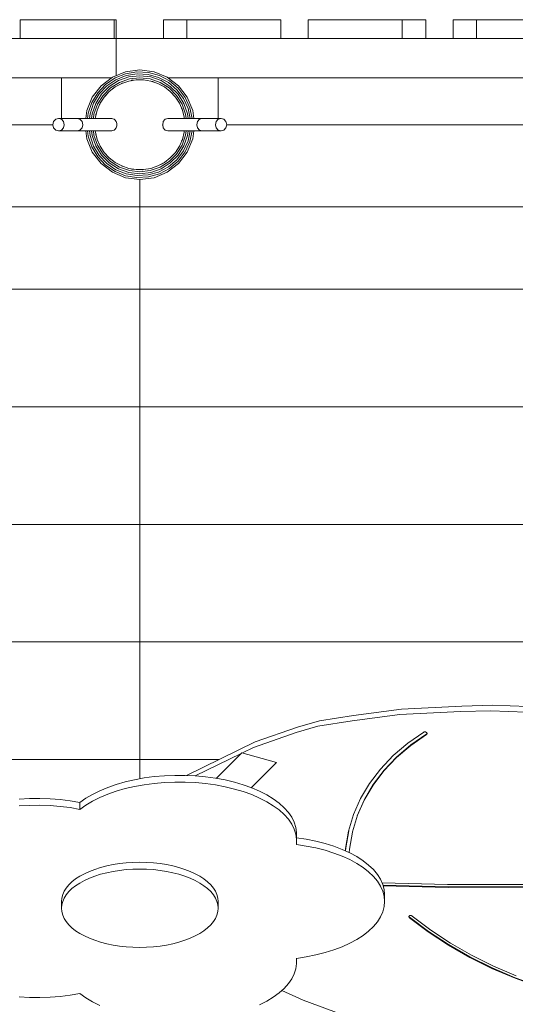
# Model space of a CAD drawing. Units: millimetres. Extents: x 281.1 to 328.5, y 168 to 221.2.
# Drawn here: x 308.9 to 312, y 181 to 187.3 of the extents above; entities that cross this region are included whole.
import ezdxf

# ---------------------------------------------------------------- set-up
doc = ezdxf.new("R2010")
doc.units = ezdxf.units.MM
doc.header["$MEASUREMENT"] = 0
doc.layers.add('Ebene 1', color=7, linetype='Continuous', lineweight=0)

# ---------------------------------------------------------------- blocks, each defined once
blk = doc.blocks.new('Block_0')
at = {"layer": 'Ebene 1', "color": 250, "lineweight": 9}
for p, q in [((308.8618, 187.275), (309.4618, 187.275)), ((308.8618, 187.155), (308.8618, 187.275)), ((309.4618, 187.275), (309.4618, 187.155)), ((309.4618, 187.275), (309.475, 187.275)), ((309.475, 187.275), (309.475, 187.155)), ((309.7752, 187.275), (309.9252, 187.275)), ((309.7752, 187.155), (309.7752, 187.275)), ((309.9252, 187.275), (309.9252, 187.155)), ((310.5248, 187.275), (309.9252, 187.275)), ((310.5248, 187.155), (310.5248, 187.275)), ((310.7002, 187.275), (310.7002, 187.155)), ((311.2998, 187.275), (310.7002, 187.275)), ((311.2998, 187.155), (311.2998, 187.275)), ((311.2998, 187.275), (311.4498, 187.275)), ((311.4498, 187.275), (311.4498, 187.155)), ((311.6252, 187.275), (311.7752, 187.275)), ((311.6252, 187.155), (311.6252, 187.275)), ((311.7752, 187.275), (311.7752, 187.155)), ((312.3748, 187.275), (311.7752, 187.275)), ((305.082, 187.155), (309.475, 187.155)), ((309.475, 187.155), (314.575, 187.155)), ((309.475, 187.155), (309.475, 186.9185)), ((305.4422, 186.905), (309.4459, 186.905)), ((309.125, 186.905), (309.125, 186.645)), ((309.45, 186.9081), (309.3775, 186.8525)), ((309.4065, 186.8622), (309.4669, 186.9032)), ((309.45, 186.9081), (309.5344, 186.9431)), ((309.4669, 186.9032), (309.5347, 186.9302)), ((309.4728, 186.8921), (309.538, 186.9182)), ((309.4894, 186.8866), (309.5555, 186.9097)), ((309.4948, 186.8753), (309.5582, 186.8975)), ((309.625, 186.955), (309.5344, 186.9431)), ((309.5347, 186.9302), (309.6067, 186.942)), ((309.538, 186.9182), (309.6074, 186.9295)), ((309.5555, 186.9097), (309.625, 186.9175)), ((309.5582, 186.8975), (309.625, 186.905)), ((309.6067, 186.942), (309.6796, 186.9381)), ((309.6074, 186.9295), (309.6776, 186.9257)), ((309.7156, 186.9431), (309.625, 186.955)), ((309.625, 186.9175), (309.6945, 186.9097)), ((309.625, 186.905), (309.6917, 186.8975)), ((309.6776, 186.9257), (309.7453, 186.9069)), ((309.6796, 186.9381), (309.7499, 186.9185)), ((309.6917, 186.8975), (309.7552, 186.8753)), ((309.6945, 186.9097), (309.7606, 186.8866)), ((309.8, 186.9081), (309.7156, 186.9431)), ((309.7453, 186.9069), (309.8074, 186.874)), ((309.7499, 186.9185), (309.8144, 186.8843)), ((309.8725, 186.8525), (309.8, 186.9081)), ((309.804, 186.905), (314.2459, 186.905)), ((310.125, 186.905), (310.125, 186.645)), ((309.3775, 186.8525), (309.3219, 186.78)), ((309.3563, 186.8092), (309.4065, 186.8622)), ((309.3663, 186.8017), (309.4146, 186.8527)), ((309.3807, 186.7998), (309.4301, 186.8493)), ((309.3904, 186.792), (309.4379, 186.8395)), ((309.4146, 186.8527), (309.4728, 186.8921)), ((309.4301, 186.8493), (309.4894, 186.8866)), ((309.4303, 186.8165), (309.4677, 186.8457)), ((309.4379, 186.8395), (309.4948, 186.8753)), ((309.4463, 186.829), (309.4533, 186.8356)), ((309.4533, 186.8356), (309.4591, 186.8389)), ((309.4677, 186.8457), (309.5095, 186.8683)), ((309.5095, 186.8683), (309.5544, 186.8837)), ((309.5105, 186.8686), (309.5111, 186.869)), ((309.5111, 186.869), (309.5145, 186.87)), ((309.5544, 186.8837), (309.6012, 186.8915)), ((309.5676, 186.8859), (309.5751, 186.8881)), ((309.5751, 186.8881), (309.5841, 186.8887)), ((309.6012, 186.8915), (309.6487, 186.8915)), ((309.6332, 186.8915), (309.6417, 186.892)), ((309.6417, 186.892), (309.6445, 186.8915)), ((309.6487, 186.8915), (309.6956, 186.8837)), ((309.6956, 186.8837), (309.7405, 186.8683)), ((309.7027, 186.8813), (309.7074, 186.8804)), ((309.7074, 186.8804), (309.7165, 186.8765)), ((309.7405, 186.8683), (309.7822, 186.8457)), ((309.7552, 186.8753), (309.812, 186.8395)), ((309.7597, 186.8579), (309.7687, 186.854)), ((309.7606, 186.8866), (309.8198, 186.8493)), ((309.7687, 186.854), (309.7736, 186.8503)), ((309.7822, 186.8457), (309.8197, 186.8165)), ((309.8074, 186.874), (309.8609, 186.8285)), ((309.812, 186.8395), (309.8595, 186.792)), ((309.8144, 186.8843), (309.87, 186.8371)), ((309.8198, 186.8493), (309.8693, 186.7998)), ((309.87, 186.8371), (309.9142, 186.779)), ((309.9281, 186.78), (309.8725, 186.8525)), ((309.3219, 186.78), (309.2869, 186.6956)), ((309.3187, 186.7467), (309.3563, 186.8092)), ((309.33, 186.7415), (309.3663, 186.8017)), ((309.3434, 186.7406), (309.3807, 186.7998)), ((309.3547, 186.7352), (309.3904, 186.792)), ((309.3721, 186.7418), (309.3981, 186.7816)), ((309.3981, 186.7816), (309.4303, 186.8165)), ((309.4024, 186.7863), (309.4048, 186.7898)), ((309.4048, 186.7898), (309.4118, 186.7964)), ((309.8197, 186.8165), (309.8519, 186.7816)), ((309.8211, 186.815), (309.8223, 186.8141)), ((309.8223, 186.8141), (309.8261, 186.8096)), ((309.8519, 186.7816), (309.8778, 186.7418)), ((309.8595, 186.792), (309.8953, 186.7352)), ((309.8599, 186.7693), (309.8652, 186.763)), ((309.8609, 186.8285), (309.9035, 186.7726)), ((309.8693, 186.7998), (309.9065, 186.7406)), ((309.9035, 186.7726), (309.933, 186.7088)), ((309.9142, 186.779), (309.9448, 186.7128)), ((309.9631, 186.6956), (309.9281, 186.78)), ((309.2954, 186.6776), (309.3187, 186.7467)), ((309.3076, 186.6749), (309.33, 186.7415)), ((309.3203, 186.6745), (309.3434, 186.7406)), ((309.3325, 186.6718), (309.3547, 186.7352)), ((309.3531, 186.6984), (309.3721, 186.7418)), ((309.3649, 186.7254), (309.3681, 186.734)), ((309.3681, 186.734), (309.37, 186.737)), ((309.8652, 186.763), (309.8691, 186.7552)), ((309.8778, 186.7418), (309.8969, 186.6984)), ((309.8918, 186.71), (309.8952, 186.7033)), ((309.8953, 186.7352), (309.9175, 186.6718)), ((309.9065, 186.7406), (309.9297, 186.6745)), ((309.933, 186.7088), (309.947, 186.645)), ((309.9448, 186.7128), (309.9597, 186.645)), ((309.1065, 186.645), (309.0884, 186.6396)), ((309.1247, 186.6396), (309.1065, 186.645)), ((309.1065, 186.645), (309.1659, 186.645)), ((309.1659, 186.645), (309.2248, 186.645)), ((309.243, 186.6396), (309.2248, 186.645)), ((309.2248, 186.645), (309.2833, 186.645)), ((309.2869, 186.6956), (309.2803, 186.645)), ((309.2833, 186.645), (309.3413, 186.645)), ((309.2918, 186.645), (309.2954, 186.6776)), ((309.3043, 186.645), (309.3076, 186.6749)), ((309.317, 186.645), (309.3203, 186.6745)), ((309.3295, 186.645), (309.3325, 186.6718)), ((309.3408, 186.645), (309.3414, 186.6523)), ((309.3413, 186.645), (309.3988, 186.645)), ((309.3414, 186.6523), (309.3531, 186.6984)), ((309.3444, 186.6641), (309.3452, 186.6713)), ((309.3452, 186.6713), (309.3485, 186.6801)), ((309.3988, 186.645), (309.4468, 186.645)), ((309.4592, 186.6409), (309.4468, 186.645)), ((309.803, 186.645), (309.7954, 186.6425)), ((309.8511, 186.645), (309.803, 186.645)), ((309.9087, 186.645), (309.8511, 186.645)), ((309.8952, 186.7033), (309.8956, 186.7012)), ((309.8969, 186.6984), (309.9086, 186.6523)), ((309.9086, 186.6523), (309.9092, 186.645)), ((309.9667, 186.645), (309.9087, 186.645)), ((309.9175, 186.6718), (309.9205, 186.645)), ((309.9297, 186.6745), (309.933, 186.645)), ((309.9697, 186.645), (309.9631, 186.6956)), ((310.0252, 186.645), (309.9667, 186.645)), ((310.007, 186.6396), (310.0252, 186.645)), ((310.0841, 186.645), (310.0252, 186.645)), ((310.1434, 186.645), (310.0841, 186.645)), ((310.1253, 186.6396), (310.1434, 186.645)), ((310.1434, 186.645), (310.1616, 186.6396)), ((305.68, 186.605), (309.0702, 186.605)), ((309.0751, 186.625), (309.0702, 186.605)), ((309.0702, 186.605), (309.0751, 186.585)), ((309.0884, 186.6396), (309.0751, 186.625)), ((309.0751, 186.585), (309.0884, 186.5704)), ((309.138, 186.625), (309.1247, 186.6396)), ((309.1247, 186.5704), (309.138, 186.585)), ((309.1428, 186.605), (309.138, 186.625)), ((309.138, 186.585), (309.1428, 186.605)), ((309.2563, 186.625), (309.243, 186.6396)), ((309.243, 186.5704), (309.2563, 186.585)), ((309.2612, 186.605), (309.2563, 186.625)), ((309.2563, 186.585), (309.2612, 186.605)), ((309.4629, 186.6396), (309.4592, 186.6409)), ((309.4637, 186.6386), (309.4629, 186.6396)), ((309.4664, 186.6353), (309.4637, 186.6386)), ((309.475, 186.625), (309.4664, 186.6353)), ((309.4664, 186.5747), (309.475, 186.585)), ((309.4775, 186.6126), (309.475, 186.625)), ((309.475, 186.585), (309.4775, 186.5974)), ((309.4791, 186.605), (309.4775, 186.6126)), ((309.4775, 186.5974), (309.4791, 186.605)), ((309.7714, 186.6073), (309.7709, 186.605)), ((309.7709, 186.605), (309.7714, 186.6027)), ((309.7746, 186.6221), (309.7714, 186.6073)), ((309.7714, 186.6027), (309.7746, 186.5879)), ((309.7751, 186.625), (309.7746, 186.6221)), ((309.7746, 186.5879), (309.7751, 186.585)), ((309.7856, 186.638), (309.7751, 186.625)), ((309.7751, 186.585), (309.7856, 186.572)), ((309.7869, 186.6396), (309.7856, 186.638)), ((309.7954, 186.6425), (309.7869, 186.6396)), ((309.9888, 186.605), (309.9937, 186.625)), ((309.9937, 186.585), (309.9888, 186.605)), ((309.9937, 186.625), (310.007, 186.6396)), ((310.007, 186.5704), (309.9937, 186.585)), ((310.1071, 186.605), (310.112, 186.625)), ((310.112, 186.585), (310.1071, 186.605)), ((310.112, 186.625), (310.1253, 186.6396)), ((310.1253, 186.5704), (310.112, 186.585)), ((310.1616, 186.6396), (310.1749, 186.625)), ((310.1749, 186.585), (310.1616, 186.5704)), ((310.1749, 186.625), (310.1797, 186.605)), ((310.1797, 186.605), (310.1749, 186.585)), ((310.1797, 186.605), (314.075, 186.605)), ((309.0884, 186.5704), (309.1065, 186.565)), ((309.1065, 186.565), (309.1247, 186.5704)), ((309.1659, 186.565), (309.1065, 186.565)), ((309.2248, 186.565), (309.1659, 186.565)), ((309.2248, 186.565), (309.243, 186.5704)), ((309.2833, 186.565), (309.2248, 186.565)), ((309.2803, 186.565), (309.2869, 186.5144)), ((309.3413, 186.565), (309.2833, 186.565)), ((309.2954, 186.5324), (309.2918, 186.565)), ((309.3187, 186.4633), (309.2954, 186.5324)), ((309.3076, 186.5351), (309.3043, 186.565)), ((309.33, 186.4685), (309.3076, 186.5351)), ((309.3203, 186.5355), (309.317, 186.565)), ((309.3434, 186.4694), (309.3203, 186.5355)), ((309.3325, 186.5382), (309.3295, 186.565)), ((309.3547, 186.4748), (309.3325, 186.5382)), ((309.3414, 186.5577), (309.3408, 186.565)), ((309.3988, 186.565), (309.3413, 186.565)), ((309.3531, 186.5116), (309.3414, 186.5577)), ((309.3452, 186.5387), (309.3444, 186.5459)), ((309.3485, 186.5299), (309.3452, 186.5387)), ((309.4468, 186.565), (309.3988, 186.565)), ((309.4468, 186.565), (309.4592, 186.5691)), ((309.4592, 186.5691), (309.4629, 186.5704)), ((309.4629, 186.5704), (309.4637, 186.5714)), ((309.4637, 186.5714), (309.4664, 186.5747)), ((309.7856, 186.572), (309.7869, 186.5704)), ((309.7869, 186.5704), (309.7954, 186.5675)), ((309.7954, 186.5675), (309.803, 186.565)), ((309.803, 186.565), (309.8511, 186.565)), ((309.8511, 186.565), (309.9087, 186.565)), ((309.9175, 186.5382), (309.8953, 186.4748)), ((309.9086, 186.5577), (309.8969, 186.5116)), ((309.9297, 186.5355), (309.9065, 186.4694)), ((309.9092, 186.565), (309.9086, 186.5577)), ((309.9087, 186.565), (309.9667, 186.565)), ((309.9205, 186.565), (309.9175, 186.5382)), ((309.933, 186.565), (309.9297, 186.5355)), ((309.947, 186.565), (309.933, 186.5012)), ((309.9597, 186.565), (309.9448, 186.4972)), ((309.9631, 186.5144), (309.9697, 186.565)), ((309.9667, 186.565), (310.0252, 186.565)), ((310.0252, 186.565), (310.007, 186.5704)), ((310.0252, 186.565), (310.0841, 186.565)), ((310.0841, 186.565), (310.1434, 186.565)), ((310.1434, 186.565), (310.1253, 186.5704)), ((310.1616, 186.5704), (310.1434, 186.565)), ((309.2869, 186.5144), (309.3219, 186.43)), ((309.3563, 186.4008), (309.3187, 186.4633)), ((309.3663, 186.4083), (309.33, 186.4685)), ((309.3807, 186.4102), (309.3434, 186.4694)), ((309.3721, 186.4682), (309.3531, 186.5116)), ((309.3904, 186.418), (309.3547, 186.4748)), ((309.3681, 186.476), (309.3649, 186.4846)), ((309.37, 186.473), (309.3681, 186.476)), ((309.3981, 186.4284), (309.3721, 186.4682)), ((309.8778, 186.4682), (309.8519, 186.4284)), ((309.8953, 186.4748), (309.8595, 186.418)), ((309.9065, 186.4694), (309.8693, 186.4102)), ((309.8969, 186.5116), (309.8778, 186.4682)), ((309.8952, 186.5067), (309.8918, 186.5)), ((309.8956, 186.5088), (309.8952, 186.5067)), ((309.933, 186.5012), (309.9035, 186.4374)), ((309.9448, 186.4972), (309.9142, 186.431)), ((309.9281, 186.43), (309.9631, 186.5144)), ((309.3219, 186.43), (309.3775, 186.3575)), ((309.4065, 186.3478), (309.3563, 186.4008)), ((309.4146, 186.3573), (309.3663, 186.4083)), ((309.4301, 186.3607), (309.3807, 186.4102)), ((309.4379, 186.3705), (309.3904, 186.418)), ((309.4303, 186.3935), (309.3981, 186.4284)), ((309.4048, 186.4202), (309.4024, 186.4237)), ((309.4118, 186.4136), (309.4048, 186.4202)), ((309.4677, 186.3643), (309.4303, 186.3935)), ((309.8197, 186.3935), (309.7822, 186.3643)), ((309.8595, 186.418), (309.812, 186.3705)), ((309.8519, 186.4284), (309.8197, 186.3935)), ((309.8693, 186.4102), (309.8198, 186.3607)), ((309.8223, 186.3959), (309.8211, 186.395)), ((309.8261, 186.4004), (309.8223, 186.3959)), ((309.8652, 186.447), (309.8599, 186.4407)), ((309.9035, 186.4374), (309.8609, 186.3815)), ((309.8691, 186.4548), (309.8652, 186.447)), ((309.9142, 186.431), (309.87, 186.3729)), ((309.8725, 186.3575), (309.9281, 186.43)), ((309.3775, 186.3575), (309.45, 186.3019)), ((309.4669, 186.3068), (309.4065, 186.3478)), ((309.4728, 186.3179), (309.4146, 186.3573)), ((309.4894, 186.3234), (309.4301, 186.3607)), ((309.4948, 186.3347), (309.4379, 186.3705)), ((309.4533, 186.3744), (309.4463, 186.381)), ((309.4591, 186.3711), (309.4533, 186.3744)), ((309.5095, 186.3417), (309.4677, 186.3643)), ((309.5582, 186.3125), (309.4948, 186.3347)), ((309.5544, 186.3263), (309.5095, 186.3417)), ((309.5111, 186.341), (309.5105, 186.3414)), ((309.5145, 186.34), (309.5111, 186.341)), ((309.7552, 186.3347), (309.6917, 186.3125)), ((309.7405, 186.3417), (309.6956, 186.3263)), ((309.7074, 186.3296), (309.7027, 186.3287)), ((309.7165, 186.3335), (309.7074, 186.3296)), ((309.7822, 186.3643), (309.7405, 186.3417)), ((309.8074, 186.336), (309.7453, 186.3031)), ((309.812, 186.3705), (309.7552, 186.3347)), ((309.7687, 186.356), (309.7597, 186.3521)), ((309.8198, 186.3607), (309.7606, 186.3234)), ((309.7736, 186.3597), (309.7687, 186.356)), ((309.8, 186.3019), (309.8725, 186.3575)), ((309.8609, 186.3815), (309.8074, 186.336)), ((309.87, 186.3729), (309.8144, 186.3257)), ((309.45, 186.3019), (309.5344, 186.2669)), ((309.5347, 186.2798), (309.4669, 186.3068)), ((309.538, 186.2918), (309.4728, 186.3179)), ((309.5555, 186.3003), (309.4894, 186.3234)), ((309.5344, 186.2669), (309.625, 186.255)), ((309.6067, 186.268), (309.5347, 186.2798)), ((309.6074, 186.2805), (309.538, 186.2918)), ((309.6012, 186.3185), (309.5544, 186.3263)), ((309.625, 186.2925), (309.5555, 186.3003)), ((309.625, 186.305), (309.5582, 186.3125)), ((309.5751, 186.3219), (309.5676, 186.3241)), ((309.5841, 186.3213), (309.5751, 186.3219)), ((309.6487, 186.3185), (309.6012, 186.3185)), ((309.6796, 186.2719), (309.6067, 186.268)), ((309.6776, 186.2843), (309.6074, 186.2805)), ((309.6917, 186.3125), (309.625, 186.305)), ((309.6945, 186.3003), (309.625, 186.2925)), ((309.625, 186.255), (309.7156, 186.2669)), ((309.6417, 186.318), (309.6332, 186.3185)), ((309.6445, 186.3185), (309.6417, 186.318)), ((309.6956, 186.3263), (309.6487, 186.3185)), ((309.7453, 186.3031), (309.6776, 186.2843)), ((309.7499, 186.2915), (309.6796, 186.2719)), ((309.7606, 186.3234), (309.6945, 186.3003)), ((309.7156, 186.2669), (309.8, 186.3019)), ((309.8144, 186.3257), (309.7499, 186.2915)), ((309.625, 186.08), (309.625, 186.255)), ((305.7154, 186.08), (309.625, 186.08)), ((314.3609, 186.08), (309.625, 186.08)), ((309.625, 185.555), (309.625, 186.08)), ((309.625, 185.555), (305.9101, 185.555)), ((309.625, 185.555), (309.625, 184.805)), ((309.625, 185.555), (314.425, 185.555)), ((309.625, 184.805), (304.825, 184.805)), ((314.425, 184.805), (309.625, 184.805)), ((309.625, 184.805), (309.625, 184.055)), ((309.625, 184.055), (304.825, 184.055)), ((314.425, 184.055), (309.625, 184.055)), ((309.625, 184.055), (309.625, 183.305)), ((309.625, 183.305), (304.825, 183.305)), ((314.425, 183.305), (309.625, 183.305)), ((309.625, 183.305), (309.625, 182.555)), ((310.9896, 182.8358), (311.2951, 182.876)), ((311.2951, 182.876), (311.681, 182.8949)), ((311.681, 182.8949), (311.8763, 182.9007)), ((311.8763, 182.9007), (312.1013, 182.8927)), ((310.7723, 182.8021), (310.9896, 182.8358)), ((311.2851, 182.8411), (310.9796, 182.801)), ((311.2851, 182.8411), (311.6711, 182.86)), ((311.6711, 182.86), (311.8664, 182.8659)), ((311.8664, 182.8659), (312.0913, 182.8578)), ((310.3616, 182.6672), (310.632, 182.7609)), ((310.7623, 182.7672), (310.622, 182.726)), ((310.632, 182.7609), (310.7723, 182.8021)), ((310.9796, 182.801), (310.7623, 182.7672)), ((310.3516, 182.6323), (310.622, 182.726)), ((311.3348, 182.6581), (311.4374, 182.7294)), ((311.4553, 182.7148), (311.3541, 182.6445)), ((311.4563, 182.7183), (311.3551, 182.6479)), ((311.4374, 182.7294), (311.4381, 182.7298)), ((311.4381, 182.7298), (311.439, 182.7302)), ((311.439, 182.7302), (311.4398, 182.7305)), ((311.4398, 182.7305), (311.4408, 182.7307)), ((311.4408, 182.7307), (311.4417, 182.7309)), ((311.4417, 182.7309), (311.4427, 182.731)), ((311.4427, 182.731), (311.4438, 182.7311)), ((311.4438, 182.7311), (311.4448, 182.731)), ((311.4448, 182.731), (311.4459, 182.731)), ((311.4459, 182.731), (311.447, 182.7308)), ((311.447, 182.7308), (311.448, 182.7306)), ((311.448, 182.7306), (311.4491, 182.7303)), ((311.4491, 182.7303), (311.4501, 182.7299)), ((311.4501, 182.7299), (311.4511, 182.7295)), ((311.4511, 182.7295), (311.4521, 182.729)), ((311.4521, 182.729), (311.453, 182.7285)), ((311.453, 182.7285), (311.4539, 182.728)), ((311.4539, 182.728), (311.4547, 182.7273)), ((311.4547, 182.7273), (311.4554, 182.7267)), ((311.456, 182.7153), (311.4553, 182.7148)), ((311.4554, 182.7267), (311.4561, 182.726)), ((311.4566, 182.7159), (311.456, 182.7153)), ((311.4561, 182.726), (311.4567, 182.7253)), ((311.457, 182.7188), (311.4563, 182.7183)), ((311.4572, 182.7164), (311.4566, 182.7159)), ((311.4567, 182.7253), (311.4573, 182.7245)), ((311.4576, 182.7194), (311.457, 182.7188)), ((311.4576, 182.7171), (311.4572, 182.7164)), ((311.4573, 182.7245), (311.4577, 182.7238)), ((311.4582, 182.7199), (311.4576, 182.7194)), ((311.458, 182.7177), (311.4576, 182.7171)), ((311.4577, 182.7238), (311.4581, 182.723)), ((311.4583, 182.7184), (311.458, 182.7177)), ((311.4581, 182.723), (311.4583, 182.7222)), ((311.4586, 182.7205), (311.4582, 182.7199)), ((311.4583, 182.7222), (311.4585, 182.7214)), ((311.4585, 182.7192), (311.4583, 182.7184)), ((311.4585, 182.7214), (311.4586, 182.7207)), ((311.4586, 182.7199), (311.4585, 182.7192)), ((311.4586, 182.7207), (311.4586, 182.7199)), ((309.9221, 182.453), (310.3616, 182.6672)), ((310.2796, 182.5972), (310.3516, 182.6323)), ((311.2426, 182.5794), (311.3348, 182.6581)), ((311.3541, 182.6445), (311.2631, 182.5668)), ((311.3551, 182.6479), (311.2641, 182.5703)), ((309.9783, 182.4503), (310.2721, 182.5935)), ((310.1131, 182.4345), (310.2766, 182.5981)), ((310.2766, 182.5981), (310.4966, 182.5352)), ((311.1615, 182.4939), (311.2426, 182.5794)), ((311.2631, 182.5668), (311.183, 182.4824)), ((311.2641, 182.5703), (311.184, 182.4859)), ((309.625, 182.555), (304.825, 182.555)), ((310.1314, 182.555), (309.625, 182.555)), ((309.625, 182.555), (309.625, 182.4318)), ((310.3363, 182.3749), (310.4966, 182.5352)), ((309.5915, 182.4258), (309.6536, 182.437)), ((309.6536, 182.437), (309.7173, 182.4454)), ((309.7173, 182.4454), (309.7823, 182.4509)), ((309.7823, 182.4509), (309.848, 182.4536)), ((309.848, 182.4536), (309.9139, 182.4534)), ((309.9139, 182.4534), (309.9795, 182.4503)), ((309.9795, 182.4503), (310.0443, 182.4443)), ((310.0443, 182.4443), (310.1078, 182.4355)), ((310.1078, 182.4355), (310.1696, 182.424)), ((311.092, 182.4023), (311.1615, 182.4939)), ((311.183, 182.4824), (311.1144, 182.392)), ((311.184, 182.4859), (311.1154, 182.3955)), ((309.3699, 182.3556), (309.4205, 182.3768)), ((309.4205, 182.3768), (309.4746, 182.3956)), ((309.4746, 182.3956), (309.5317, 182.412)), ((309.5317, 182.412), (309.5915, 182.4258)), ((309.5317, 182.3687), (309.5915, 182.3825)), ((309.5915, 182.3825), (309.6536, 182.3937)), ((309.6536, 182.3937), (309.7173, 182.4021)), ((309.7173, 182.4021), (309.7823, 182.4076)), ((309.7823, 182.4076), (309.848, 182.4103)), ((309.848, 182.4103), (309.9139, 182.4101)), ((309.9139, 182.4101), (309.9795, 182.407)), ((309.9795, 182.407), (310.0443, 182.401)), ((310.0443, 182.401), (310.1078, 182.3922)), ((310.1078, 182.3922), (310.1696, 182.3807)), ((310.1696, 182.424), (310.229, 182.4097)), ((310.1696, 182.3807), (310.229, 182.3664)), ((310.229, 182.4097), (310.2858, 182.393)), ((310.2858, 182.393), (310.3393, 182.3738)), ((310.3393, 182.3738), (310.3893, 182.3523)), ((311.0346, 182.305), (311.092, 182.4023)), ((311.1144, 182.392), (311.0577, 182.296)), ((311.1154, 182.3955), (311.0587, 182.2995)), ((309.2809, 182.3071), (309.3233, 182.3323)), ((309.3233, 182.3323), (309.3699, 182.3556)), ((309.3233, 182.289), (309.3699, 182.3123)), ((309.3699, 182.3123), (309.4205, 182.3335)), ((309.4205, 182.3335), (309.4746, 182.3523)), ((309.4746, 182.3523), (309.5317, 182.3687)), ((310.229, 182.3664), (310.2858, 182.3497)), ((310.2858, 182.3497), (310.3393, 182.3305)), ((310.3393, 182.3305), (310.3893, 182.309)), ((310.3893, 182.3523), (310.4354, 182.3287)), ((310.3893, 182.309), (310.4354, 182.2854)), ((310.4354, 182.3287), (310.4771, 182.3032)), ((308.8546, 182.302), (308.9201, 182.3055)), ((308.8546, 182.2587), (308.9201, 182.2622)), ((308.9201, 182.3055), (308.986, 182.3062)), ((308.9201, 182.2622), (308.986, 182.2629)), ((308.986, 182.3062), (309.0518, 182.3039)), ((308.986, 182.2629), (309.0518, 182.2606)), ((309.0518, 182.3039), (309.1169, 182.2988)), ((309.0518, 182.2606), (309.1169, 182.2555)), ((309.1169, 182.2988), (309.1809, 182.2908)), ((309.1169, 182.2555), (309.1809, 182.2475)), ((309.1809, 182.2908), (309.2432, 182.2801)), ((309.1809, 182.2475), (309.2432, 182.2368)), ((309.2432, 182.2801), (309.2809, 182.3071)), ((309.2432, 182.2801), (309.2432, 182.2368)), ((309.2432, 182.2368), (309.2809, 182.2638)), ((309.2809, 182.2638), (309.3233, 182.289)), ((310.4354, 182.2854), (310.4771, 182.2599)), ((310.4771, 182.3032), (310.5141, 182.276)), ((310.4771, 182.2599), (310.5141, 182.2327)), ((310.5141, 182.276), (310.5463, 182.2472)), ((310.5463, 182.2472), (310.5732, 182.2171)), ((310.9897, 182.2029), (311.0346, 182.305)), ((311.0577, 182.296), (311.0134, 182.1952)), ((311.0587, 182.2995), (311.0144, 182.1987)), ((310.5141, 182.2327), (310.5463, 182.2039)), ((310.5463, 182.2039), (310.5732, 182.1738)), ((310.5732, 182.2171), (310.5948, 182.186)), ((310.5948, 182.186), (310.6109, 182.154)), ((310.9576, 182.0966), (310.9897, 182.2029)), ((311.0144, 182.1987), (310.9828, 182.0938)), ((310.5732, 182.1738), (310.5948, 182.1427)), ((310.5948, 182.1427), (310.6109, 182.1107)), ((310.6109, 182.154), (310.6212, 182.1215)), ((310.6212, 182.1215), (310.6258, 182.0886)), ((310.6109, 182.1107), (310.6212, 182.0782)), ((310.6212, 182.0782), (310.6258, 182.0453)), ((310.6258, 182.0886), (310.6258, 182.0453)), ((310.9386, 181.9869), (310.9576, 182.0966)), ((310.9396, 181.9904), (310.9585, 182.0997)), ((310.9818, 182.0903), (310.963, 181.982)), ((310.9828, 182.0938), (310.9818, 182.0903)), ((310.6258, 182.0453), (310.6246, 182.0123)), ((310.6246, 182.0123), (310.6877, 182.0027)), ((310.6258, 182.0555), (310.6877, 182.046)), ((310.6877, 182.046), (310.7488, 182.0337)), ((310.6877, 182.0027), (310.7488, 181.9904)), ((310.7488, 182.0337), (310.8075, 182.0187)), ((310.8075, 182.0187), (310.8633, 182.0012)), ((310.8633, 182.0012), (310.9159, 181.9813)), ((310.7488, 181.9904), (310.8075, 181.9754)), ((310.8075, 181.9754), (310.8633, 181.9579)), ((310.8633, 181.9579), (310.9159, 181.938)), ((310.9159, 181.9813), (310.9647, 181.9592)), ((310.9159, 181.938), (310.9647, 181.9159)), ((310.9378, 181.9714), (310.9386, 181.9869)), ((310.9386, 181.971), (310.9396, 181.9904)), ((310.963, 181.982), (310.9619, 181.9605)), ((310.9647, 181.9592), (311.0095, 181.935)), ((311.0095, 181.935), (311.0499, 181.909)), ((309.375, 181.8657), (309.4137, 181.8758)), ((309.4137, 181.8758), (309.454, 181.8841)), ((309.454, 181.8841), (309.4956, 181.8907)), ((309.4956, 181.8907), (309.5382, 181.8954)), ((309.5382, 181.8954), (309.5814, 181.8982)), ((309.5814, 181.8982), (309.625, 181.8992)), ((309.625, 181.8992), (309.6686, 181.8982)), ((309.6686, 181.8982), (309.7118, 181.8954)), ((309.7118, 181.8954), (309.7544, 181.8907)), ((309.7544, 181.8907), (309.796, 181.8841)), ((309.796, 181.8841), (309.8363, 181.8758)), ((309.8363, 181.8758), (309.875, 181.8657)), ((310.9647, 181.9159), (311.0095, 181.8917)), ((311.0095, 181.8917), (311.0499, 181.8657)), ((311.0499, 181.909), (311.0856, 181.8812)), ((311.0856, 181.8812), (311.1162, 181.8521)), ((309.2154, 181.7926), (309.242, 181.8099)), ((309.242, 181.8099), (309.2714, 181.826)), ((309.2714, 181.826), (309.3036, 181.8407)), ((309.3036, 181.8407), (309.3382, 181.854)), ((309.3036, 181.7974), (309.3382, 181.8107)), ((309.3382, 181.854), (309.375, 181.8657)), ((309.3382, 181.8107), (309.375, 181.8224)), ((309.375, 181.8224), (309.4137, 181.8325)), ((309.4137, 181.8325), (309.454, 181.8408)), ((309.454, 181.8408), (309.4956, 181.8474)), ((309.4956, 181.8474), (309.5382, 181.8521)), ((309.5382, 181.8521), (309.5814, 181.8549)), ((309.5814, 181.8549), (309.625, 181.8559)), ((309.625, 181.8559), (309.6686, 181.8549)), ((309.6686, 181.8549), (309.7118, 181.8521)), ((309.7118, 181.8521), (309.7544, 181.8474)), ((309.7544, 181.8474), (309.796, 181.8408)), ((309.796, 181.8408), (309.8363, 181.8325)), ((309.8363, 181.8325), (309.875, 181.8224)), ((309.875, 181.8657), (309.9118, 181.854)), ((309.875, 181.8224), (309.9118, 181.8107)), ((309.9118, 181.854), (309.9464, 181.8407)), ((309.9118, 181.8107), (309.9464, 181.7974)), ((309.9464, 181.8407), (309.9785, 181.826)), ((309.9785, 181.826), (310.008, 181.8099)), ((310.008, 181.8099), (310.0346, 181.7926)), ((311.0499, 181.8657), (311.0856, 181.8379)), ((311.0856, 181.8379), (311.1162, 181.8088)), ((311.1162, 181.8521), (311.1416, 181.8217)), ((311.1162, 181.8088), (311.1416, 181.7784)), ((311.1416, 181.8217), (311.1616, 181.7903)), ((309.1551, 181.7347), (309.1718, 181.7549)), ((309.1718, 181.7549), (309.192, 181.7742)), ((309.192, 181.7742), (309.2154, 181.7926)), ((309.192, 181.7309), (309.2154, 181.7493)), ((309.2154, 181.7493), (309.242, 181.7666)), ((309.242, 181.7666), (309.2714, 181.7827)), ((309.2714, 181.7827), (309.3036, 181.7974)), ((309.9464, 181.7974), (309.9785, 181.7827)), ((309.9785, 181.7827), (310.008, 181.7666)), ((310.008, 181.7666), (310.0346, 181.7493)), ((310.0346, 181.7926), (310.058, 181.7742)), ((310.0346, 181.7493), (310.058, 181.7309)), ((310.058, 181.7742), (310.0781, 181.7549)), ((310.0781, 181.7549), (310.0948, 181.7347)), ((311.1416, 181.7784), (311.1616, 181.747)), ((311.1616, 181.7903), (311.1759, 181.7581)), ((311.1616, 181.747), (311.1759, 181.7148)), ((311.172, 181.7669), (311.5886, 181.7563)), ((311.1759, 181.7581), (311.1846, 181.7254)), ((311.5941, 181.7419), (311.1774, 181.7525)), ((311.5931, 181.7384), (311.1783, 181.749)), ((311.5886, 181.7563), (312.2378, 181.7579)), ((312.2442, 181.7435), (311.5941, 181.7419)), ((309.1269, 181.671), (309.1326, 181.6926)), ((309.1326, 181.6926), (309.142, 181.7139)), ((309.142, 181.7139), (309.1551, 181.7347)), ((309.142, 181.6706), (309.1551, 181.6914)), ((309.1551, 181.6914), (309.1718, 181.7116)), ((309.1718, 181.7116), (309.192, 181.7309)), ((310.058, 181.7309), (310.0781, 181.7116)), ((310.0781, 181.7116), (310.0948, 181.6914)), ((310.0948, 181.7347), (310.108, 181.7139)), ((310.0948, 181.6914), (310.108, 181.6706)), ((310.108, 181.7139), (310.1174, 181.6926)), ((310.1174, 181.6926), (310.1231, 181.671)), ((311.1759, 181.7148), (311.1846, 181.6821)), ((311.1846, 181.7254), (311.1875, 181.6925)), ((311.1846, 181.6821), (311.1875, 181.6492)), ((311.1875, 181.6925), (311.1875, 181.6492)), ((312.2432, 181.74), (311.5931, 181.7384)), ((309.125, 181.6492), (309.1269, 181.671)), ((309.125, 181.6492), (309.125, 181.6059)), ((309.125, 181.6059), (309.1269, 181.6277)), ((309.1269, 181.6277), (309.1326, 181.6493)), ((309.1326, 181.6493), (309.142, 181.6706)), ((310.108, 181.6706), (310.1174, 181.6493)), ((310.1174, 181.6493), (310.1231, 181.6277)), ((310.1231, 181.671), (310.125, 181.6492)), ((310.1231, 181.6277), (310.125, 181.6059)), ((310.125, 181.6492), (310.125, 181.6059)), ((311.1875, 181.6492), (311.1846, 181.6163)), ((309.1269, 181.5841), (309.125, 181.6059)), ((309.1326, 181.5625), (309.1269, 181.5841)), ((309.142, 181.5412), (309.1326, 181.5625)), ((310.1174, 181.5625), (310.108, 181.5412)), ((310.1231, 181.5841), (310.1174, 181.5625)), ((310.125, 181.6059), (310.1231, 181.5841)), ((311.1759, 181.5836), (311.1616, 181.5514)), ((311.1846, 181.6163), (311.1759, 181.5836)), ((311.3429, 181.5546), (311.3431, 181.5552)), ((311.3431, 181.5552), (311.3435, 181.5559)), ((311.3435, 181.5559), (311.344, 181.5565)), ((311.3435, 181.5557), (311.3435, 181.5559)), ((311.3436, 181.555), (311.3435, 181.5557)), ((311.3438, 181.5542), (311.3436, 181.555)), ((311.344, 181.5565), (311.3445, 181.5571)), ((311.3445, 181.5571), (311.3451, 181.5576)), ((311.3451, 181.5576), (311.3458, 181.5581)), ((311.3458, 181.5581), (311.3466, 181.5585)), ((311.3466, 181.5585), (311.3474, 181.5589)), ((311.3474, 181.5589), (311.3483, 181.5592)), ((311.3483, 181.5592), (311.3492, 181.5594)), ((311.3492, 181.5594), (311.3502, 181.5596)), ((311.3502, 181.5596), (311.3512, 181.5597)), ((311.3512, 181.5597), (311.3522, 181.5598)), ((311.3522, 181.5598), (311.3533, 181.5597)), ((311.3533, 181.5597), (311.3543, 181.5596)), ((311.3543, 181.5596), (311.3554, 181.5595)), ((311.3554, 181.5595), (311.3565, 181.5592)), ((311.3565, 181.5592), (311.3575, 181.559)), ((311.3575, 181.559), (311.3585, 181.5586)), ((311.3585, 181.5586), (311.3595, 181.5582)), ((311.3595, 181.5582), (311.3605, 181.5577)), ((311.3605, 181.5577), (311.3614, 181.5572)), ((311.3614, 181.5572), (311.3623, 181.5566)), ((311.3623, 181.5566), (311.3631, 181.556)), ((311.3631, 181.556), (311.4818, 181.4663)), ((309.1551, 181.5204), (309.142, 181.5412)), ((309.1718, 181.5002), (309.1551, 181.5204)), ((309.192, 181.4809), (309.1718, 181.5002)), ((310.0781, 181.5002), (310.058, 181.4809)), ((310.0948, 181.5204), (310.0781, 181.5002)), ((310.108, 181.5412), (310.0948, 181.5204)), ((311.1416, 181.52), (311.1162, 181.4896)), ((311.1616, 181.5514), (311.1416, 181.52)), ((311.3425, 181.553), (311.3426, 181.5538)), ((311.3425, 181.5522), (311.3425, 181.553)), ((311.3426, 181.5515), (311.3425, 181.5522)), ((311.3429, 181.5546), (311.3426, 181.5538)), ((311.3428, 181.5507), (311.3426, 181.5515)), ((311.3431, 181.5499), (311.3428, 181.5507)), ((311.3434, 181.5491), (311.3431, 181.5499)), ((311.3439, 181.5484), (311.3434, 181.5491)), ((311.3441, 181.5534), (311.3438, 181.5542)), ((311.3444, 181.5476), (311.3439, 181.5484)), ((311.3444, 181.5526), (311.3441, 181.5534)), ((311.3449, 181.5519), (311.3444, 181.5526)), ((311.345, 181.5469), (311.3444, 181.5476)), ((311.3454, 181.5511), (311.3449, 181.5519)), ((311.3457, 181.5462), (311.345, 181.5469)), ((311.346, 181.5504), (311.3454, 181.5511)), ((311.3464, 181.5456), (311.3457, 181.5462)), ((311.3467, 181.5497), (311.346, 181.5504)), ((311.4667, 181.4546), (311.3464, 181.5456)), ((311.3474, 181.5491), (311.3467, 181.5497)), ((311.4677, 181.4581), (311.3474, 181.5491)), ((309.2154, 181.4625), (309.192, 181.4809)), ((309.242, 181.4452), (309.2154, 181.4625)), ((309.2714, 181.4291), (309.242, 181.4452)), ((309.3036, 181.4144), (309.2714, 181.4291)), ((309.9785, 181.4291), (309.9464, 181.4144)), ((310.008, 181.4452), (309.9785, 181.4291)), ((310.0346, 181.4625), (310.008, 181.4452)), ((310.058, 181.4809), (310.0346, 181.4625)), ((311.0499, 181.4327), (311.0095, 181.4067)), ((311.0856, 181.4605), (311.0499, 181.4327)), ((311.1162, 181.4896), (311.0856, 181.4605)), ((311.5951, 181.37), (311.4667, 181.4546)), ((311.5961, 181.3735), (311.4677, 181.4581)), ((311.4818, 181.4663), (311.6085, 181.3827)), ((309.3382, 181.4011), (309.3036, 181.4144)), ((309.375, 181.3894), (309.3382, 181.4011)), ((309.4137, 181.3793), (309.375, 181.3894)), ((309.454, 181.371), (309.4137, 181.3793)), ((309.4956, 181.3644), (309.454, 181.371)), ((309.796, 181.371), (309.7544, 181.3644)), ((309.8363, 181.3793), (309.796, 181.371)), ((309.875, 181.3894), (309.8363, 181.3793)), ((309.9118, 181.4011), (309.875, 181.3894)), ((309.9464, 181.4144), (309.9118, 181.4011)), ((310.9647, 181.3825), (310.9159, 181.3604)), ((311.0095, 181.4067), (310.9647, 181.3825)), ((311.7308, 181.2922), (311.5951, 181.37)), ((311.7318, 181.2957), (311.5961, 181.3735)), ((311.6085, 181.3827), (311.7425, 181.3059)), ((309.5382, 181.3597), (309.4956, 181.3644)), ((309.5814, 181.3568), (309.5382, 181.3597)), ((309.625, 181.3559), (309.5814, 181.3568)), ((309.6686, 181.3568), (309.625, 181.3559)), ((309.7118, 181.3597), (309.6686, 181.3568)), ((309.7544, 181.3644), (309.7118, 181.3597)), ((310.7488, 181.308), (310.6877, 181.2957)), ((310.8075, 181.323), (310.7488, 181.308)), ((310.8633, 181.3405), (310.8075, 181.323)), ((310.9159, 181.3604), (310.8633, 181.3405)), ((311.7425, 181.3059), (311.8826, 181.2365)), ((310.6258, 181.2531), (310.6212, 181.2202)), ((310.6877, 181.2957), (310.6246, 181.2861)), ((310.6246, 181.2861), (310.6258, 181.2531)), ((310.6258, 181.2862), (310.6258, 181.255)), ((311.8727, 181.2218), (311.7308, 181.2922)), ((311.8737, 181.2253), (311.7318, 181.2957)), ((310.6109, 181.1877), (310.5948, 181.1557)), ((310.6212, 181.2202), (310.6109, 181.1877)), ((312.02, 181.1593), (311.8727, 181.2218)), ((312.021, 181.1628), (311.8737, 181.2253)), ((311.8826, 181.2365), (312.028, 181.1748)), ((310.5732, 181.1246), (310.5463, 181.0945)), ((310.5948, 181.1557), (310.5732, 181.1246)), ((312.1716, 181.1052), (312.02, 181.1593)), ((312.1726, 181.1087), (312.021, 181.1628)), ((309.2432, 181.0616), (309.1809, 181.0509)), ((309.2809, 181.0346), (309.2432, 181.0616)), ((310.5141, 181.0657), (310.4771, 181.0385)), ((310.5463, 181.0945), (310.5141, 181.0657)), ((310.5321, 181.0818), (310.6673, 181.0195)), ((308.9201, 181.0362), (308.8546, 181.0397)), ((308.986, 181.0355), (308.9201, 181.0362)), ((309.0518, 181.0378), (308.986, 181.0355)), ((309.1169, 181.0429), (309.0518, 181.0378)), ((309.1809, 181.0509), (309.1169, 181.0429)), ((309.3233, 181.0094), (309.2809, 181.0346)), ((309.3699, 180.9861), (309.3233, 181.0094)), ((310.4354, 181.013), (310.3893, 180.9894)), ((310.4771, 181.0385), (310.4354, 181.013)), ((310.6673, 181.0195), (311.6962, 180.6419))]:
    blk.add_line(p, q, dxfattribs=at)

msp = doc.modelspace()

# ---------------------------------------------------------------- block references
at = {"layer": 'Ebene 1'}
msp.add_blockref('Block_0', (0, 0), dxfattribs=at)

doc.saveas('drawing.dxf')
